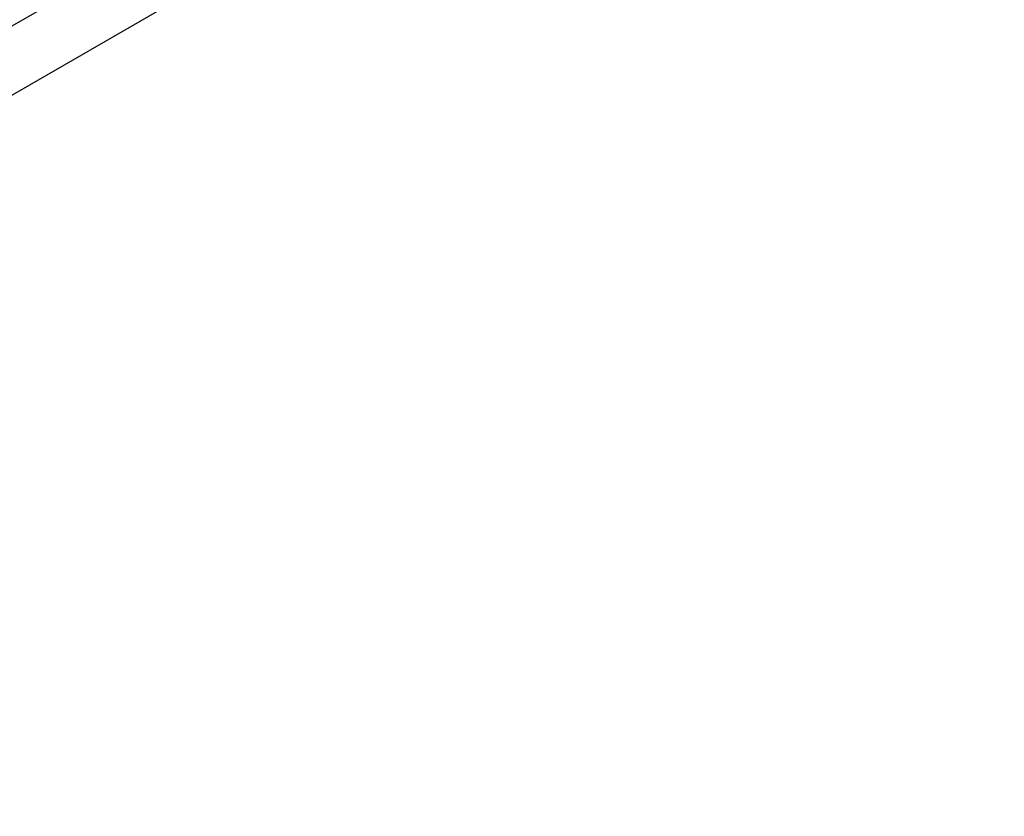
# Model space of a CAD drawing. Units: millimetres. Extents: x 1947 to 21136, y -923 to 14383.
# Drawn here: x 9132 to 10121, y 5876 to 6677 of the extents above; entities that cross this region are included whole.
import ezdxf

# ---------------------------------------------------------------- set-up
doc = ezdxf.new("R2010")
doc.units = ezdxf.units.MM
doc.header["$LTSCALE"] = 70
doc.layers.add('Widoczne (ISO)', color=7, linetype='Continuous', lineweight=25)
doc.layers.add('Wymiar (ISO)', color=116, linetype='Continuous', lineweight=18)
doc.styles.add('Tekst etykiety (ISO)', font='tahoma.ttf')
doc.dimstyles.new('Domyślne (ISO)', dxfattribs={"dimscale": 70, "dimtxt": 3.5, "dimasz": 2.5, "dimexe": 3.175, "dimexo": 0, "dimgap": 0.762, "dimtad": 1, "dimtoh": 1, "dimdec": 0, "dimrnd": 1e-08, "dimzin": 0, "dimtxsty": 'Tekst etykiety (ISO)', "dimcen": 0.09, "dimdle": 10, "dimclrd": 256, "dimclre": 256, "dimclrt": 256, "dimadec": 0, "dimazin": 0, "dimtfac": 0.714286, "dimtdec": 0, "dimtmove": 0, "dimatfit": 3, "dimfxl": 0, "dimtolj": 1, "dimtzin": 0, "dimlwd": -1, "dimlwe": -1, "dimarcsym": 0})

# ---------------------------------------------------------------- blocks, each defined once
blk = doc.blocks.new('*D7')
at = {"layer": 'Defpoints', "color": 0}
for p in [(18681.97, 10904.14), (3429.55, 7613.24), (3429.55, 2457.01)]:
    blk.add_point(p, dxfattribs=at)
at = {"layer": 'Wymiar (ISO)'}
for p, q in [((18681.97, 10904.14), (18681.97, 2234.76)), ((3429.55, 7613.24), (3429.55, 2234.76)), ((18506.97, 2457.01), (3604.55, 2457.01))]:
    blk.add_line(p, q, dxfattribs=at)
for points in [[(3604.55, 2486.18), (3604.55, 2427.85), (3429.55, 2457.01)], [(18506.97, 2486.18), (18506.97, 2427.85), (18681.97, 2457.01)]]:
    blk.add_solid(points, dxfattribs=at)
at = {"layer": 'Wymiar (ISO)', "insert": (11055.76, 2765.56), "char_height": 245, "attachment_point": 2, "style": 'Tekst etykiety (ISO)'}
blk.add_mtext('\\A1;15252', dxfattribs=at)
blk = doc.blocks.new('*D8')
at = {"layer": 'Defpoints', "color": 0}
for p in [(20129.1, 10922.5), (1947.11, 7613.73), (20129.1, 1647.34)]:
    blk.add_point(p, dxfattribs=at)
at = {"layer": 'Wymiar (ISO)'}
for p, q in [((20129.1, 10922.5), (20129.1, 1425.09)), ((1947.11, 7613.73), (1947.11, 1425.09)), ((2122.11, 1647.34), (19954.1, 1647.34))]:
    blk.add_line(p, q, dxfattribs=at)
for points in [[(2122.11, 1676.51), (2122.11, 1618.18), (1947.11, 1647.34)], [(19954.1, 1676.51), (19954.1, 1618.18), (20129.1, 1647.34)]]:
    blk.add_solid(points, dxfattribs=at)
at = {"layer": 'Wymiar (ISO)', "insert": (11038.11, 1956.87), "char_height": 245, "attachment_point": 2, "style": 'Tekst etykiety (ISO)'}
blk.add_mtext('\\A1;18182', dxfattribs=at)

msp = doc.modelspace()

# ---------------------------------------------------------------- linework, layer by layer
at = {"layer": 'Widoczne (ISO)'}
for p, q in [((8644.97, 6394.25), (9497.59, 6886.5)), ((8675.12, 6342.03), (9527.74, 6834.28))]:
    msp.add_line(p, q, dxfattribs=at)

# ---------------------------------------------------------------- dimensions: what is measured, and where the dimension line sits
at = {"layer": 'Wymiar (ISO)'}
for base, p1, p2, picture, middle in [((20129.1, 1647.34), (1947.11, 7613.73), (20129.1, 10922.5), '*D8', (11038.11, 1647.34)), ((3429.55, 2457.01), (18681.97, 10904.14), (3429.55, 7613.24), '*D7', (11055.76, 2457.01))]:
    dim = msp.add_linear_dim(base=base, p1=p1, p2=p2, angle=180, dimstyle='Domyślne (ISO)', override={"dimtoh": 0, "dimdec": 0, "dimtp": 0, "dimtm": 0, "dimtdec": 0, "dimtofl": 0, "dimatfit": 1}, dxfattribs=at)
    dim.commit()
    dim.dimension.update_dxf_attribs({"geometry": picture, "text_midpoint": middle, "dimtype": 160})

doc.saveas('drawing.dxf')
